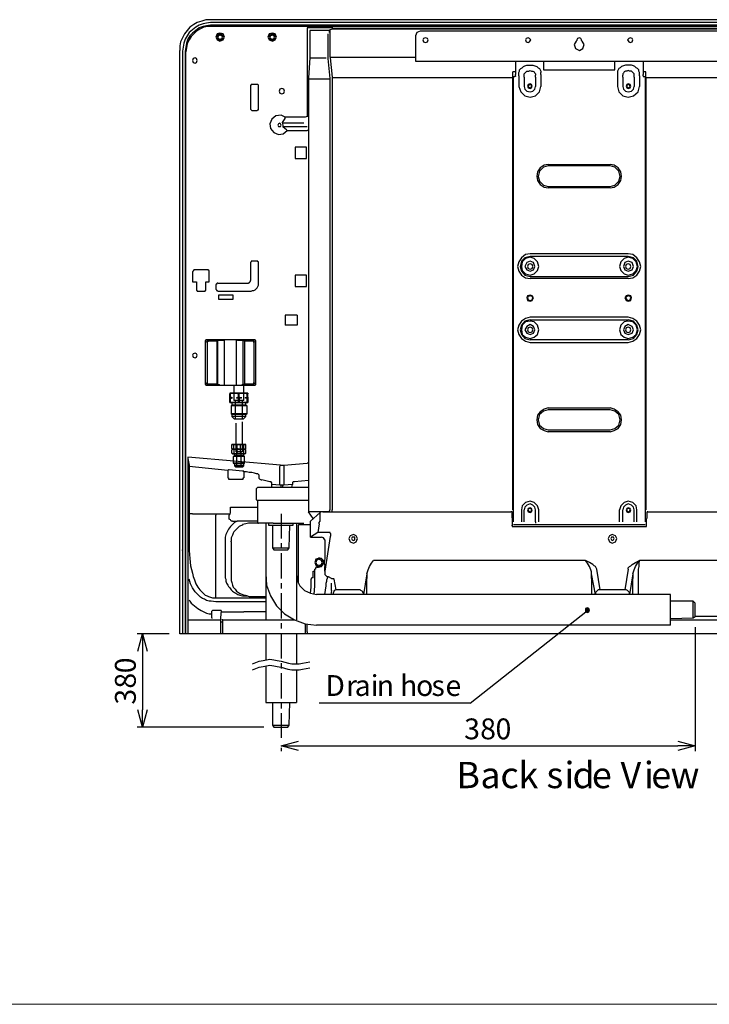
# Model space of a CAD drawing. Units: inches. Extents: x 8 to 218, y 3 to 300.
# Drawn here: x 119 to 182, y 3 to 93 of the extents above; entities that cross this region are included whole.
import ezdxf

# ---------------------------------------------------------------- set-up
doc = ezdxf.new("R2010")
doc.units = ezdxf.units.IN
doc.header["$MEASUREMENT"] = 0
doc.layers.add('LAYER_1', color=160, linetype='Continuous')
doc.styles.add('STD', font='txt')

msp = doc.modelspace()

# ---------------------------------------------------------------- hatches: boundary and pattern name
at = {"layer": 'LAYER_1'}
for points in [[(170.691, 39.489), (170.874, 39.123), (170.874, 39.55)], [(170.874, 39.123), (170.691, 39.489), (170.691, 39.184)], [(170.691, 39.306), (170.691, 39.184), (170.691, 39.489)], [(170.874, 39.55), (170.996, 39.184), (170.996, 39.489)], [(170.996, 39.184), (170.874, 39.55), (170.874, 39.123)], [(171.057, 39.306), (170.996, 39.489), (170.996, 39.184)]]:
    msp.add_hatch(color=7, dxfattribs=at).paths.add_polyline_path(points)

# ---------------------------------------------------------------- linework, layer by layer
at = {"color": 7, "linetype": 'Continuous', "lineweight": 0}
msp.add_line((217.965, 3.318), (7.965, 3.318), dxfattribs=at)
at = {"layer": 'LAYER_1', "color": 7}
for p, q in [((196.355, 93.317), (136.005, 93.317)), ((196.295, 93.073), (136.432, 93.073)), ((196.295, 92.829), (136.432, 92.829)), ((147.222, 92.341), (147.283, 92.341)), ((147.344, 92.402), (147.344, 92.463)), ((147.527, 92.463), (147.344, 92.402)), ((147.344, 92.097), (147.344, 92.158)), ((194.953, 92.463), (147.527, 92.463)), ((155.147, 91.854), (155.147, 89.781)), ((184.651, 92.28), (155.573, 92.28)), ((133.628, 37.173), (133.628, 90.513)), ((133.871, 90.452), (133.871, 37.173)), ((134.115, 90.452), (134.115, 37.173)), ((134.176, 37.173), (134.176, 90.391)), ((145.515, 89.842), (145.393, 88.013)), ((145.515, 89.842), (146.978, 89.842)), ((147.344, 89.903), (155.147, 89.903)), ((147.344, 89.903), (147.344, 89.842)), ((147.344, 89.842), (147.527, 88.074)), ((155.147, 89.781), (155.147, 89.598)), ((155.207, 89.537), (185.017, 89.537)), ((164.291, 89.537), (164.291, 88.318)), ((175.934, 89.537), (175.934, 88.318)), ((164.291, 88.562), (164.047, 88.562)), ((164.047, 88.074), (164.047, 88.562)), ((164.291, 88.196), (164.291, 88.318)), ((164.595, 88.318), (164.595, 88.501)), ((164.595, 88.196), (164.595, 88.318)), ((165.083, 88.196), (165.083, 88.257)), ((166.119, 88.196), (166.119, 88.257)), ((166.607, 88.318), (166.607, 88.501)), ((166.607, 88.318), (166.607, 88.196)), ((173.617, 88.318), (173.617, 88.196)), ((174.105, 88.196), (174.105, 88.257)), ((175.141, 88.196), (175.141, 88.257)), ((175.629, 88.196), (175.629, 88.318)), ((175.934, 88.196), (175.934, 88.318)), ((147.344, 87.891), (147.161, 87.891)), ((147.527, 88.074), (147.527, 88.013)), ((164.047, 48.511), (164.047, 88.013)), ((164.595, 88.196), (164.595, 87.221)), ((165.083, 88.074), (165.083, 88.196)), ((165.083, 88.074), (165.083, 87.221)), ((166.119, 88.074), (166.119, 88.196)), ((166.119, 88.074), (166.119, 87.221)), ((166.607, 88.196), (166.607, 87.221)), ((173.617, 88.196), (173.617, 87.221)), ((174.105, 88.074), (174.105, 88.196)), ((174.105, 88.074), (174.105, 87.221)), ((175.141, 88.074), (175.141, 88.196)), ((175.141, 88.074), (175.141, 87.221)), ((175.629, 88.196), (175.629, 87.221)), ((176.178, 88.013), (176.178, 88.074)), ((176.178, 88.013), (176.178, 48.511)), ((194.953, 88.013), (176.178, 88.013)), ((144.966, 83.868), (143.137, 83.868)), ((143.259, 84.295), (143.259, 84.417)), ((145.393, 84.478), (145.271, 84.478)), ((145.393, 84.478), (145.393, 84.538)), ((143.381, 83.258), (143.076, 83.502)), ((143.381, 83.258), (143.442, 83.197)), ((145.393, 83.197), (145.271, 83.197)), ((145.393, 83.197), (145.393, 83.258)), ((167.278, 80.088), (172.947, 80.088)), ((172.947, 79.966), (167.278, 79.966)), ((167.278, 78.077), (172.947, 78.077)), ((172.947, 77.955), (167.278, 77.955)), ((174.593, 71.676), (165.632, 71.676)), ((174.593, 69.664), (165.632, 69.664)), ((137.102, 69.238), (139.846, 69.238)), ((174.593, 66.129), (165.632, 66.129)), ((165.632, 65.885), (174.593, 65.885)), ((136.127, 63.812), (135.944, 63.934)), ((137.102, 59.972), (137.102, 63.995)), ((137.712, 59.911), (137.712, 64.056)), ((138.809, 59.911), (138.809, 64.056)), ((139.419, 59.972), (139.419, 63.995)), ((174.593, 64.056), (165.632, 64.056)), ((140.394, 63.812), (140.394, 60.154)), ((165.632, 63.812), (174.593, 63.812)), ((138.565, 59.85), (138.565, 58.509)), ((139.48, 58.509), (139.48, 59.911)), ((140.394, 60.154), (140.577, 59.972)), ((138.443, 58.752), (138.2, 58.752)), ((138.261, 58.691), (138.261, 58.752)), ((139.48, 59.179), (138.565, 59.179)), ((139.48, 58.509), (138.565, 58.509)), ((138.626, 59.179), (138.626, 59.24)), ((139.419, 59.179), (138.626, 59.179)), ((138.687, 59.179), (138.687, 59.24)), ((138.687, 58.509), (138.687, 56.802)), ((139.358, 58.509), (138.687, 58.509)), ((138.992, 58.813), (138.992, 59.118)), ((138.992, 58.326), (138.992, 58.691)), ((139.053, 58.813), (139.053, 59.118)), ((139.297, 58.752), (139.053, 58.691)), ((139.358, 56.802), (139.358, 58.509)), ((139.419, 59.179), (139.419, 59.24)), ((139.48, 59.179), (139.48, 59.24)), ((139.48, 59.179), (139.846, 59.179)), ((139.785, 58.691), (139.846, 58.752)), ((139.785, 58.326), (139.785, 58.691)), ((139.846, 59.179), (139.846, 59.118)), ((139.846, 58.813), (139.846, 59.118)), ((139.846, 58.752), (139.846, 58.691)), ((138.2, 58.326), (138.261, 58.326)), ((138.626, 58.326), (138.261, 58.326)), ((138.261, 58.326), (138.687, 58.326)), ((138.383, 58.082), (138.322, 58.021)), ((138.322, 58.021), (138.322, 57.289)), ((139.785, 58.021), (138.322, 58.021)), ((138.383, 58.326), (138.383, 58.082)), ((138.383, 58.326), (139.663, 58.326)), ((139.663, 58.082), (138.383, 58.082)), ((138.626, 58.326), (138.626, 58.387)), ((138.687, 58.326), (138.687, 58.387)), ((139.419, 58.326), (139.419, 58.387)), ((139.846, 58.326), (139.419, 58.326)), ((139.48, 58.326), (139.48, 58.387)), ((139.846, 58.326), (139.48, 58.326)), ((139.663, 58.082), (139.663, 58.326)), ((139.846, 58.326), (139.785, 58.326)), ((167.278, 57.838), (172.947, 57.838)), ((172.947, 57.655), (167.278, 57.655)), ((138.322, 57.289), (138.383, 57.228)), ((139.785, 57.289), (138.322, 57.289)), ((138.383, 57.228), (138.383, 57.046)), ((139.663, 57.228), (138.383, 57.228)), ((138.383, 57.046), (138.626, 56.802)), ((139.663, 57.046), (138.383, 57.046)), ((139.419, 56.802), (138.626, 56.802)), ((139.358, 56.802), (138.687, 56.802)), ((139.419, 56.802), (139.663, 57.046)), ((139.663, 57.228), (139.785, 57.289)), ((139.663, 57.046), (139.663, 57.228)), ((138.748, 56.436), (138.748, 53.815)), ((139.358, 53.815), (139.358, 56.558)), ((167.278, 55.826), (172.947, 55.826)), ((172.947, 55.643), (167.278, 55.643)), ((138.383, 54.119), (138.383, 54.485)), ((138.504, 54.058), (138.443, 54.058)), ((139.602, 54.058), (138.504, 54.058)), ((138.565, 54.119), (138.565, 54.485)), ((138.626, 54.485), (138.626, 54.546)), ((139.175, 54.485), (138.626, 54.485)), ((139.358, 54.485), (138.748, 54.485)), ((138.87, 54.119), (138.87, 54.485)), ((139.175, 54.119), (139.175, 54.485)), ((139.419, 54.485), (139.602, 54.485)), ((139.48, 54.119), (139.48, 54.485)), ((139.602, 54.485), (139.663, 54.485)), ((139.602, 54.058), (139.602, 54.119)), ((139.602, 54.058), (139.602, 54.119)), ((139.663, 54.119), (139.663, 54.485)), ((138.383, 53.693), (138.383, 53.998)), ((138.626, 53.632), (138.443, 53.632)), ((138.504, 53.632), (138.565, 53.693)), ((138.504, 53.632), (138.87, 53.632)), ((138.626, 53.449), (138.504, 53.388)), ((138.504, 53.388), (138.504, 52.778)), ((139.541, 53.388), (138.504, 53.388)), ((138.626, 53.632), (138.626, 53.449)), ((139.48, 53.632), (138.626, 53.632)), ((139.48, 53.449), (138.626, 53.449)), ((139.358, 53.815), (138.748, 53.815)), ((138.809, 53.815), (138.809, 52.413)), ((139.236, 53.815), (138.809, 53.815)), ((138.87, 53.693), (138.87, 53.998)), ((138.87, 53.632), (139.419, 53.632)), ((139.175, 53.693), (139.175, 53.998)), ((139.236, 52.413), (139.236, 53.815)), ((139.48, 53.693), (139.48, 53.998)), ((139.48, 53.449), (139.48, 53.632)), ((139.663, 53.693), (139.663, 53.998)), ((138.504, 52.778), (138.626, 52.717)), ((139.541, 52.778), (138.504, 52.778)), ((138.626, 52.717), (138.626, 52.534)), ((139.48, 52.717), (138.626, 52.717)), ((138.626, 52.534), (138.748, 52.413)), ((139.48, 52.534), (138.626, 52.534)), ((139.297, 52.413), (138.748, 52.413)), ((139.236, 52.413), (138.809, 52.413)), ((139.297, 52.413), (139.48, 52.534)), ((139.48, 52.717), (139.541, 52.778)), ((139.48, 52.534), (139.48, 52.717)), ((142.772, 50.889), (142.772, 52.474)), ((143.137, 52.595), (145.271, 52.778)), ((143.137, 52.474), (143.137, 50.889)), ((145.393, 52.778), (145.271, 52.778)), ((145.393, 52.778), (145.393, 52.656)), ((138.017, 52.108), (138.017, 51.437)), ((139.48, 51.986), (139.48, 51.437)), ((140.638, 49.426), (140.638, 50.462)), ((142.04, 50.584), (142.04, 50.828)), ((142.894, 50.584), (142.894, 50.767)), ((143.015, 50.767), (143.015, 50.584)), ((143.93, 50.828), (143.137, 50.767)), ((143.869, 50.584), (143.93, 50.828)), ((138.261, 48.755), (140.76, 48.755)), ((138.261, 48.206), (138.261, 48.755)), ((140.638, 49.426), (140.699, 49.365)), ((140.76, 47.353), (140.76, 49.365)), ((134.786, 48.145), (134.481, 48.145)), ((136.919, 48.084), (136.919, 48.023)), ((138.139, 48.084), (138.139, 48.145)), ((138.139, 48.084), (138.139, 48.023)), ((138.139, 47.78), (138.139, 48.023)), ((142.894, 48.145), (142.894, 45.89)), ((145.82, 47.719), (145.393, 48.328)), ((147.161, 48.328), (145.393, 48.328)), ((146.429, 47.78), (146.429, 48.267)), ((146.673, 48.328), (163.864, 48.328)), ((147.161, 48.328), (147.283, 48.389)), ((147.527, 48.389), (147.527, 48.511)), ((165.083, 47.414), (165.083, 48.511)), ((166.119, 47.414), (166.119, 48.511)), ((166.424, 47.414), (166.424, 48.511)), ((173.8, 47.414), (173.8, 48.511)), ((174.105, 47.414), (174.105, 48.511)), ((175.141, 47.414), (175.141, 48.511)), ((175.385, 47.414), (175.385, 48.511)), ((176.361, 48.328), (176.3, 48.328)), ((176.361, 48.328), (193.551, 48.328)), ((139.846, 47.475), (138.87, 47.475)), ((140.76, 47.475), (139.846, 47.475)), ((139.967, 47.292), (139.907, 47.292)), ((140.76, 47.292), (139.967, 47.292)), ((140.76, 47.353), (140.76, 47.292)), ((142.162, 47.292), (140.821, 47.292)), ((141.491, 47.292), (141.491, 38.453)), ((141.735, 47.292), (141.735, 47.109)), ((142.101, 47.109), (142.101, 45.036)), ((143.625, 45.036), (143.686, 47.109)), ((143.991, 47.109), (143.991, 47.292)), ((144.296, 47.292), (144.296, 38.453)), ((144.479, 41.806), (144.479, 47.109)), ((163.986, 47.048), (163.986, 47.109)), ((164.108, 47.17), (176.117, 47.17)), ((164.108, 46.987), (176.117, 46.987)), ((166.119, 47.414), (166.119, 47.292)), ((176.239, 47.048), (176.239, 47.109)), ((145.576, 46.012), (146.551, 46.012)), ((138.322, 45.585), (138.322, 45.646)), ((142.101, 45.036), (143.625, 45.036)), ((142.101, 45.036), (142.223, 44.854)), ((142.894, 45.463), (142.894, 44.975)), ((143.503, 44.854), (143.625, 45.036)), ((146.856, 45.768), (146.856, 44.061)), ((133.871, 44.793), (133.871, 44.854)), ((142.223, 44.854), (143.503, 44.854)), ((142.894, 44.549), (142.894, 42.232)), ((146.551, 44.061), (146.307, 44.122)), ((138.322, 42.415), (138.322, 42.293)), ((145.82, 42.903), (145.942, 42.903)), ((145.82, 42.354), (145.82, 42.903)), ((145.82, 42.293), (145.82, 42.354)), ((145.942, 42.293), (145.942, 43.086)), ((147.039, 42.11), (147.161, 42.415)), ((147.161, 42.415), (147.283, 42.354)), ((142.894, 41.806), (142.894, 41.318)), ((145.576, 40.891), (145.637, 41.44)), ((145.637, 42.232), (145.637, 42.171)), ((145.881, 40.769), (145.942, 41.562)), ((146.856, 40.769), (146.978, 41.562)), ((147.039, 41.988), (147.039, 42.11)), ((150.696, 40.769), (150.696, 42.232)), ((171.24, 42.232), (171.24, 40.769)), ((175.019, 40.769), (175.019, 42.232)), ((175.507, 42.232), (175.507, 40.769)), ((139.785, 40.647), (139.967, 40.586)), ((139.967, 40.586), (141.491, 40.586)), ((142.894, 40.891), (142.894, 38.575)), ((178.433, 40.769), (146.124, 40.769)), ((147.466, 41.135), (147.405, 40.769)), ((147.648, 40.769), (147.648, 40.952)), ((178.433, 37.965), (178.433, 40.769)), ((133.628, 40.038), (133.628, 40.099)), ((136.919, 40.464), (141.491, 40.464)), ((141.491, 40.099), (136.919, 40.099)), ((180.506, 40.16), (178.433, 40.16)), ((137.407, 39.306), (136.676, 39.306)), ((137.407, 39.306), (137.346, 38.636)), ((141.491, 39.184), (139.48, 39.184)), ((160.145, 30.833), (170.874, 39.306)), ((185.2, 38.758), (180.689, 38.758)), ((134.42, 38.453), (137.346, 38.453)), ((136.554, 38.636), (136.554, 38.575)), ((137.346, 38.636), (137.346, 38.514)), ((137.346, 38.514), (137.346, 38.453)), ((137.346, 38.27), (137.529, 38.27)), ((137.346, 38.209), (137.346, 37.355)), ((137.529, 38.453), (137.529, 38.514)), ((142.894, 38.148), (142.894, 37.66)), ((145.088, 38.087), (145.088, 37.173)), ((145.271, 37.355), (145.271, 38.026)), ((178.433, 37.965), (146.124, 37.965)), ((178.433, 38.453), (198.306, 38.453)), ((132.652, 37.173), (129.726, 37.173)), ((130.214, 37.173), (130.214, 35.588)), ((199.16, 37.173), (133.628, 37.173)), ((137.346, 37.355), (137.346, 37.173)), ((141.491, 37.173), (141.491, 34.795)), ((142.894, 37.234), (142.894, 34.917)), ((144.296, 37.173), (144.296, 34.429)), ((180.689, 37.782), (180.689, 26.444)), ((130.214, 35.588), (130.214, 30.223)), ((141.491, 34.246), (141.491, 30.894)), ((142.894, 34.49), (142.894, 34.003)), ((142.894, 33.576), (142.894, 31.259)), ((144.296, 33.881), (144.296, 30.894)), ((141.491, 30.894), (144.296, 30.894)), ((142.894, 30.833), (142.894, 30.345)), ((160.145, 30.833), (146.368, 30.833)), ((130.214, 28.638), (130.214, 30.223)), ((142.894, 29.918), (142.894, 27.663)), ((141.309, 28.638), (129.726, 28.638)), ((142.894, 26.931), (144.479, 26.931)), ((142.894, 26.748), (142.894, 26.444)), ((144.479, 26.931), (179.104, 26.931)), ((180.689, 26.931), (179.104, 26.931))]:
    msp.add_line(p, q, dxfattribs=at)
for points in [[(136.432, 93.317), (136.005, 93.317), (135.639, 93.195), (135.213, 93.073), (134.908, 92.89), (134.542, 92.646), (134.298, 92.341), (134.054, 92.037), (133.871, 91.671), (133.689, 91.305), (133.628, 90.939), (133.628, 90.513)], [(136.432, 93.073), (136.066, 93.012), (135.761, 92.951), (135.395, 92.829), (135.091, 92.646), (134.786, 92.402), (134.481, 92.158), (134.298, 91.854), (134.115, 91.549), (133.993, 91.183), (133.932, 90.817), (133.871, 90.452)], [(136.432, 92.829), (136.066, 92.768), (135.761, 92.707), (135.395, 92.585), (135.091, 92.341), (134.786, 92.097), (134.542, 91.854), (134.359, 91.549), (134.237, 91.183), (134.176, 90.817), (134.115, 90.452)], [(136.554, 92.707), (136.188, 92.707), (135.822, 92.646), (135.456, 92.463), (135.152, 92.28), (134.908, 92.037), (134.664, 91.793), (134.481, 91.488), (134.298, 91.122), (134.237, 90.756), (134.176, 90.391)], [(198.55, 90.391), (198.489, 90.756), (198.428, 91.122), (198.306, 91.488), (198.062, 91.793), (197.879, 92.037), (197.575, 92.28), (197.27, 92.463), (196.904, 92.646), (196.538, 92.707), (196.173, 92.707), (136.554, 92.707)], [(145.271, 92.585), (145.271, 92.158), (145.271, 92.097), (145.271, 92.037), (145.271, 84.478), (145.088, 84.417), (143.259, 84.417), (142.894, 84.599), (142.406, 84.538), (142.04, 84.234), (141.857, 83.807), (141.918, 83.38), (142.223, 83.014), (142.65, 82.832), (143.076, 82.893), (143.442, 83.197), (145.271, 83.197)], [(194.892, 92.585), (194.892, 92.524), (147.587, 92.524), (147.587, 92.585), (145.271, 92.585)], [(147.222, 92.341), (145.515, 92.341), (145.515, 89.842)], [(147.283, 48.389), (147.344, 48.572), (147.344, 87.891), (147.344, 87.952), (147.161, 89.781), (147.161, 92.037)], [(147.283, 92.158), (147.283, 92.219), (147.283, 92.341)], [(147.344, 89.903), (147.344, 92.097), (147.344, 92.158), (147.344, 92.219), (147.344, 92.402)], [(155.573, 92.28), (155.268, 92.158), (155.147, 91.854)], [(155.147, 89.598), (155.147, 89.537), (155.207, 89.537)], [(164.595, 88.501), (164.656, 88.623), (164.656, 88.745), (164.778, 88.867), (164.9, 88.928), (165.022, 89.05), (165.144, 89.11), (165.327, 89.171), (165.51, 89.171), (165.693, 89.171), (165.875, 89.171), (166.058, 89.11), (166.241, 89.05), (166.363, 88.928), (166.485, 88.867), (166.546, 88.745), (166.607, 88.623), (166.607, 88.501)], [(166.851, 89.537), (166.851, 88.745), (173.374, 88.745), (173.374, 89.537)], [(175.629, 88.318), (175.629, 88.501), (175.568, 88.623), (175.568, 88.745), (175.446, 88.867), (175.324, 88.928), (175.202, 89.05), (175.08, 89.11), (174.898, 89.171), (174.715, 89.171), (174.532, 89.171), (174.349, 89.171), (174.166, 89.11), (173.983, 89.05), (173.861, 88.928), (173.739, 88.867), (173.678, 88.745), (173.617, 88.623), (173.617, 88.501), (173.617, 88.318)], [(165.083, 88.257), (165.083, 88.379), (165.144, 88.44), (165.266, 88.562), (165.327, 88.623), (165.51, 88.623), (165.632, 88.684), (165.754, 88.623), (165.875, 88.623), (165.997, 88.562), (166.058, 88.44), (166.119, 88.379), (166.119, 88.257)], [(175.141, 88.257), (175.141, 88.379), (175.08, 88.44), (174.959, 88.562), (174.898, 88.623), (174.715, 88.623), (174.593, 88.684), (174.471, 88.623), (174.349, 88.623), (174.227, 88.562), (174.166, 88.44), (174.105, 88.379), (174.105, 88.257)], [(176.178, 88.074), (176.178, 88.562), (175.934, 88.562)], [(145.393, 88.013), (145.393, 87.952), (145.393, 87.891)], [(147.161, 87.891), (145.393, 87.891), (145.393, 48.511)], [(164.047, 88.074), (164.047, 88.013), (147.527, 88.013), (147.527, 48.511)], [(164.108, 47.414), (164.108, 88.135), (164.23, 88.135)], [(164.291, 88.196), (164.291, 88.135), (164.23, 88.135)], [(175.934, 88.196), (175.934, 88.135), (175.995, 88.135)], [(175.995, 88.135), (176.117, 88.135), (176.117, 47.414)], [(164.595, 87.221), (164.778, 86.733), (165.144, 86.367), (165.632, 86.245), (166.119, 86.367), (166.485, 86.733), (166.607, 87.221)], [(165.083, 87.221), (165.144, 86.977), (165.327, 86.794), (165.632, 86.733), (165.875, 86.794), (166.058, 86.977), (166.119, 87.221)], [(173.617, 87.221), (173.739, 86.733), (174.105, 86.367), (174.593, 86.245), (175.08, 86.367), (175.507, 86.733), (175.629, 87.221)], [(174.105, 87.221), (174.166, 86.977), (174.349, 86.794), (174.593, 86.733), (174.898, 86.794), (175.08, 86.977), (175.141, 87.221)], [(143.137, 83.868), (143.076, 83.868), (143.015, 83.929), (143.137, 84.112), (143.259, 84.295)], [(143.076, 83.502), (143.076, 83.685), (143.015, 83.929)], [(143.076, 83.502), (143.076, 83.563), (143.137, 83.563)], [(143.137, 83.563), (145.027, 83.563), (145.271, 83.563)], [(167.278, 80.088), (166.912, 80.027), (166.546, 79.784), (166.302, 79.418), (166.241, 78.991), (166.302, 78.625), (166.546, 78.26), (166.912, 78.016), (167.278, 77.955)], [(167.278, 79.966), (166.851, 79.845), (166.485, 79.479), (166.363, 78.991), (166.485, 78.564), (166.851, 78.199), (167.278, 78.077)], [(172.947, 77.955), (173.313, 78.016), (173.678, 78.26), (173.922, 78.625), (173.983, 78.991), (173.922, 79.418), (173.678, 79.784), (173.313, 80.027), (172.947, 80.088)], [(172.947, 78.077), (173.374, 78.199), (173.739, 78.564), (173.861, 78.991), (173.739, 79.479), (173.374, 79.845), (172.947, 79.966)], [(137.102, 69.238), (137.041, 69.238), (136.98, 69.177), (136.98, 69.116), (136.919, 69.116), (136.919, 69.055), (136.919, 68.689), (136.98, 68.628), (136.98, 68.567), (137.041, 68.567), (137.102, 68.506), (140.15, 68.506), (140.272, 68.567), (140.394, 68.567), (140.516, 68.628), (140.638, 68.75), (140.699, 68.811), (140.76, 68.933), (140.821, 69.055), (140.821, 69.177), (140.821, 71.066), (140.821, 71.127), (140.821, 71.188), (140.76, 71.188), (140.76, 71.249), (140.699, 71.249), (140.638, 71.249), (140.272, 71.249), (140.211, 71.249), (140.15, 71.249), (140.15, 71.188), (140.089, 71.127), (140.089, 71.066), (140.089, 69.481)], [(165.632, 71.92), (165.205, 71.859), (164.839, 71.554), (164.595, 71.188), (164.473, 70.762), (164.595, 70.335), (164.839, 69.969), (165.205, 69.725), (165.632, 69.664)], [(165.632, 71.676), (165.144, 71.554), (164.839, 71.249), (164.717, 70.762), (164.839, 70.335), (165.144, 69.969), (165.632, 69.847), (174.593, 69.847)], [(174.593, 69.664), (175.019, 69.725), (175.385, 69.969), (175.629, 70.335), (175.751, 70.762), (175.629, 71.188), (175.385, 71.554), (175.019, 71.859), (174.593, 71.92), (165.632, 71.92)], [(174.593, 69.847), (175.08, 69.969), (175.385, 70.335), (175.507, 70.762), (175.385, 71.249), (175.08, 71.554), (174.593, 71.676)], [(139.846, 69.238), (139.907, 69.238), (139.967, 69.298), (140.028, 69.298), (140.028, 69.359), (140.089, 69.42), (140.089, 69.481)], [(144.357, 66.311), (144.357, 65.397), (143.259, 65.397)], [(144.357, 66.311), (143.259, 66.311), (143.259, 65.397)], [(165.632, 66.129), (165.205, 66.007), (164.839, 65.763), (164.595, 65.397), (164.473, 64.97), (164.595, 64.544), (164.839, 64.178), (165.205, 63.934), (165.632, 63.812)], [(165.632, 65.885), (165.144, 65.763), (164.839, 65.397), (164.717, 64.97), (164.839, 64.544), (165.144, 64.178), (165.632, 64.056)], [(174.593, 63.812), (175.019, 63.934), (175.385, 64.178), (175.629, 64.544), (175.751, 64.97), (175.629, 65.397), (175.385, 65.763), (175.019, 66.007), (174.593, 66.129)], [(174.593, 64.056), (175.08, 64.178), (175.385, 64.544), (175.507, 64.97), (175.385, 65.397), (175.08, 65.763), (174.593, 65.885)], [(136.066, 64.056), (136.188, 63.934), (136.188, 63.873), (136.127, 63.873), (136.127, 63.812)], [(138.809, 64.056), (137.712, 64.056), (137.59, 63.995), (137.468, 63.995), (137.407, 63.995), (137.285, 63.995), (137.224, 63.995), (137.163, 63.995), (137.102, 63.995), (137.041, 63.934), (136.188, 63.934)], [(137.041, 60.033), (137.041, 61.252), (137.041, 62.715), (137.041, 63.934)], [(140.333, 63.934), (139.785, 63.934), (139.602, 63.934), (139.541, 63.934), (139.419, 63.995), (139.358, 63.995), (139.236, 63.995), (139.175, 63.995), (139.053, 63.995), (138.931, 63.995), (138.809, 64.056)], [(139.541, 63.934), (139.541, 63.873), (139.541, 62.837), (139.541, 61.13), (139.541, 60.094), (139.541, 60.033)], [(140.577, 63.934), (140.394, 63.812), (140.394, 63.873), (140.333, 63.934), (140.455, 64.056)], [(136.127, 63.812), (136.127, 60.154), (135.944, 59.972)], [(136.127, 60.154), (136.127, 60.094), (136.127, 60.033), (136.188, 60.033), (136.066, 59.911)], [(136.188, 60.033), (137.041, 60.033), (137.102, 59.972), (137.163, 59.972), (137.224, 59.972), (137.285, 59.911), (137.407, 59.911), (137.468, 59.911), (137.59, 59.911), (137.712, 59.911), (138.809, 59.911), (138.931, 59.911), (139.053, 59.911), (139.175, 59.911), (139.236, 59.911), (139.358, 59.972), (139.419, 59.972), (139.541, 60.033)], [(139.541, 60.033), (139.602, 60.033), (139.785, 60.033), (140.333, 60.033)], [(140.455, 59.911), (140.333, 60.033), (140.394, 60.033), (140.394, 60.094), (140.394, 60.154)], [(138.2, 59.118), (138.383, 59.179), (138.626, 59.179), (138.261, 59.179)], [(138.261, 59.179), (138.2, 59.179), (138.2, 59.118)], [(138.2, 58.326), (138.2, 58.691), (138.2, 58.752), (138.2, 58.813), (138.2, 59.118)], [(138.2, 58.813), (138.443, 58.752), (138.2, 58.691)], [(138.261, 59.118), (138.261, 59.179), (138.687, 59.179)], [(138.687, 59.179), (138.443, 59.179), (138.261, 59.118)], [(138.261, 58.326), (138.261, 58.691), (138.443, 58.752), (138.261, 58.813), (138.261, 59.118)], [(138.261, 58.813), (138.261, 58.752), (138.443, 58.752)], [(138.626, 59.179), (138.809, 59.179), (138.992, 59.118)], [(138.687, 59.179), (139.48, 59.179), (139.236, 59.179), (139.053, 59.118)], [(139.053, 59.118), (138.87, 59.179), (138.687, 59.179)], [(139.236, 58.752), (138.992, 58.813), (138.809, 58.752), (139.236, 58.752), (138.992, 58.691), (138.809, 58.752)], [(139.053, 58.813), (139.297, 58.752), (138.87, 58.752)], [(139.053, 58.813), (138.87, 58.752), (139.053, 58.691), (139.053, 58.326)], [(138.992, 59.118), (139.175, 59.179), (139.419, 59.179)], [(139.846, 59.118), (139.663, 59.179), (139.48, 59.179)], [(139.785, 58.691), (139.602, 58.752), (139.785, 58.813), (139.785, 59.118)], [(139.785, 58.813), (139.846, 58.752), (139.602, 58.752)], [(139.846, 58.813), (139.846, 58.752), (139.663, 58.752)], [(139.846, 58.813), (139.663, 58.752), (139.846, 58.691), (139.846, 58.326)], [(138.626, 58.326), (138.383, 58.326), (138.2, 58.326)], [(138.261, 58.326), (138.443, 58.326), (138.687, 58.326)], [(139.053, 58.326), (139.236, 58.326), (139.48, 58.326), (138.687, 58.326)], [(138.687, 58.326), (138.87, 58.326), (139.053, 58.326)], [(139.785, 58.326), (139.602, 58.326), (139.419, 58.326)], [(139.48, 58.326), (139.663, 58.326), (139.846, 58.326)], [(139.785, 57.289), (139.785, 58.021), (139.663, 58.082)], [(167.278, 57.838), (166.912, 57.716), (166.546, 57.472), (166.302, 57.167), (166.241, 56.741), (166.302, 56.314), (166.546, 55.948), (166.912, 55.765), (167.278, 55.643)], [(167.278, 57.655), (166.851, 57.533), (166.485, 57.228), (166.363, 56.741), (166.485, 56.253), (166.851, 55.948), (167.278, 55.826)], [(172.947, 55.643), (173.313, 55.765), (173.678, 55.948), (173.922, 56.314), (173.983, 56.741), (173.922, 57.167), (173.678, 57.472), (173.313, 57.716), (172.947, 57.838)], [(172.947, 55.826), (173.374, 55.948), (173.739, 56.253), (173.861, 56.741), (173.739, 57.228), (173.374, 57.533), (172.947, 57.655)], [(138.383, 54.485), (138.504, 54.485), (138.626, 54.485), (138.443, 54.485)], [(138.504, 54.485), (138.443, 54.485), (138.383, 54.485)], [(139.48, 54.119), (139.358, 54.058), (139.175, 54.058), (139.053, 54.058), (138.87, 54.119), (138.748, 54.058), (138.626, 54.058), (138.504, 54.058), (138.383, 54.119), (138.443, 54.058), (138.504, 54.058), (138.565, 54.119), (138.748, 54.058), (138.87, 54.058), (139.053, 54.058), (139.175, 54.119)], [(139.175, 53.998), (139.053, 54.058), (138.87, 54.058), (138.748, 54.058), (138.565, 53.998), (138.504, 54.058), (138.443, 54.058), (138.383, 53.998), (138.504, 54.058), (138.626, 54.058), (138.748, 54.058), (138.87, 53.998)], [(138.565, 54.485), (138.504, 54.485), (138.87, 54.485)], [(138.87, 54.485), (138.748, 54.485), (138.565, 54.485)], [(138.626, 54.485), (138.748, 54.485), (138.87, 54.485)], [(138.87, 54.485), (139.053, 54.485), (139.175, 54.485)], [(139.175, 54.485), (139.053, 54.485), (138.87, 54.485), (139.419, 54.485)], [(138.87, 53.998), (139.053, 54.058), (139.175, 54.058), (139.358, 54.058), (139.48, 53.998), (139.541, 54.058), (139.602, 54.058), (139.663, 53.998)], [(139.419, 54.485), (139.297, 54.485), (139.175, 54.485)], [(139.175, 54.119), (139.297, 54.058), (139.419, 54.058), (139.541, 54.058), (139.663, 54.119)], [(139.663, 53.998), (139.541, 54.058), (139.419, 54.058), (139.297, 54.058), (139.175, 53.998)], [(139.663, 54.485), (139.541, 54.485), (139.419, 54.485)], [(139.663, 54.119), (139.602, 54.058), (139.541, 54.058), (139.48, 54.119)], [(134.359, 53.327), (134.359, 53.266), (134.359, 53.205), (134.481, 52.595), (134.481, 44.793)], [(142.833, 52.595), (134.359, 53.327), (134.359, 37.173)], [(138.626, 53.632), (138.504, 53.632), (138.383, 53.693)], [(138.383, 53.693), (138.443, 53.632), (138.504, 53.632)], [(138.565, 53.998), (138.565, 53.693), (138.748, 53.632), (138.87, 53.632)], [(139.602, 53.632), (139.175, 53.632), (139.053, 53.632), (138.87, 53.693), (138.748, 53.632), (138.626, 53.632), (139.175, 53.632)], [(138.87, 53.632), (139.053, 53.632), (139.175, 53.693)], [(139.48, 53.693), (139.358, 53.632), (139.175, 53.632)], [(139.175, 53.693), (139.297, 53.632), (139.419, 53.632)], [(139.663, 53.693), (139.602, 53.632), (139.419, 53.632)], [(139.419, 53.632), (139.541, 53.632), (139.663, 53.693)], [(139.602, 53.632), (139.541, 53.632), (139.48, 53.693)], [(139.541, 52.778), (139.541, 53.388), (139.48, 53.449)], [(140.882, 51.376), (140.882, 51.681), (140.821, 51.742), (140.76, 51.803), (140.638, 51.803), (140.455, 51.864), (140.211, 51.925), (139.967, 51.925), (139.724, 51.986), (139.48, 51.986), (139.48, 52.047), (139.419, 52.047), (139.358, 52.047), (138.139, 52.169), (138.078, 52.169), (138.017, 52.108), (134.481, 52.474)], [(142.772, 52.474), (142.833, 52.595), (143.137, 52.595), (143.137, 52.474)], [(138.017, 51.437), (138.078, 51.437), (138.078, 51.376), (138.078, 51.315), (138.139, 51.315), (139.358, 51.315)], [(139.358, 51.315), (139.419, 51.315), (139.419, 51.376), (139.419, 51.437), (139.48, 51.437)], [(140.882, 51.376), (140.943, 51.315), (141.065, 51.254), (141.126, 51.254)], [(140.76, 50.584), (140.699, 50.523), (140.638, 50.462)], [(140.76, 50.584), (142.284, 50.584), (145.393, 50.584)], [(142.04, 50.95), (142.04, 51.01), (141.979, 51.01), (141.979, 51.071), (141.918, 51.071), (141.857, 51.071), (141.126, 51.254)], [(142.772, 50.767), (142.04, 50.828), (142.04, 50.889), (142.04, 50.95)], [(143.015, 50.767), (142.894, 50.767), (142.772, 50.767), (142.772, 50.889)], [(143.137, 50.889), (143.137, 50.767), (143.015, 50.767)], [(145.393, 51.193), (144.113, 51.071), (144.052, 51.071), (143.991, 51.071), (143.93, 51.01), (143.93, 50.95)], [(143.93, 50.95), (143.93, 50.889), (143.93, 50.828)], [(145.393, 49.365), (142.223, 49.365), (140.699, 49.365)], [(166.424, 48.511), (166.302, 48.877), (165.997, 49.182), (165.632, 49.304), (165.205, 49.182), (164.9, 48.877), (164.839, 48.511), (164.839, 47.414)], [(166.119, 48.511), (166.058, 48.755), (165.875, 48.938), (165.632, 49.06), (165.327, 48.938), (165.144, 48.755), (165.083, 48.511)], [(175.385, 48.511), (175.324, 48.877), (175.019, 49.182), (174.593, 49.304), (174.227, 49.182), (173.922, 48.877), (173.8, 48.511)], [(175.141, 48.511), (175.08, 48.755), (174.898, 48.938), (174.593, 49.06), (174.349, 48.938), (174.166, 48.755), (174.105, 48.511)], [(134.786, 48.145), (137.59, 48.145), (137.651, 48.145), (138.261, 48.145)], [(136.919, 40.464), (136.919, 40.83), (136.919, 41.196), (136.919, 41.623), (136.919, 42.049), (136.919, 42.964), (136.919, 43.939), (136.919, 44.914), (136.919, 45.951), (136.919, 48.023)], [(138.443, 47.475), (138.322, 47.475), (138.261, 47.597), (138.139, 47.658), (138.139, 47.78)], [(145.393, 48.511), (145.393, 48.45), (145.393, 48.389), (145.393, 48.328)], [(146.368, 47.231), (146.246, 46.438), (145.576, 46.012), (145.576, 47.475), (146.429, 48.267)], [(146.368, 47.231), (146.368, 47.292), (146.368, 47.353), (146.429, 47.475), (146.429, 47.536), (146.429, 47.658), (146.429, 47.78)], [(146.673, 48.328), (146.612, 48.328), (146.551, 48.328), (146.49, 48.328), (146.429, 48.328), (146.429, 48.267)], [(163.986, 47.78), (163.986, 48.328), (163.925, 48.328), (163.864, 48.328)], [(163.986, 47.78), (163.986, 47.658), (163.986, 47.475), (163.986, 47.353), (163.986, 47.231), (163.986, 47.109), (163.986, 47.048)], [(176.239, 47.048), (176.239, 47.109), (176.239, 47.231), (176.239, 47.353), (176.239, 47.475), (176.239, 47.658), (176.3, 47.78), (176.3, 48.328)], [(138.443, 47.475), (138.87, 47.475), (138.626, 47.353), (138.443, 47.17), (138.261, 46.987), (138.078, 46.743), (137.956, 46.499), (137.834, 46.256), (137.773, 46.012), (137.773, 45.768), (137.773, 44.914), (137.773, 44.061), (137.773, 43.269), (137.773, 42.476), (137.773, 42.293), (137.834, 42.171), (137.834, 41.988), (137.895, 41.806), (138.017, 41.623), (138.078, 41.501), (138.2, 41.379), (138.322, 41.196), (138.443, 41.074), (138.626, 40.952), (138.748, 40.891), (138.931, 40.769), (139.114, 40.708), (139.358, 40.647), (139.541, 40.647), (139.785, 40.647)], [(139.358, 47.109), (139.175, 47.048), (139.053, 46.987), (138.931, 46.865), (138.809, 46.743), (138.687, 46.621), (138.565, 46.499), (138.504, 46.378), (138.443, 46.195)], [(139.907, 47.292), (139.663, 47.231), (139.358, 47.17), (139.358, 47.109)], [(140.76, 47.353), (140.76, 47.292), (140.821, 47.292)], [(141.735, 47.109), (142.894, 47.109), (143.991, 47.109)], [(142.162, 47.292), (144.783, 47.292), (144.966, 47.292)], [(144.539, 47.17), (144.479, 47.17), (144.479, 47.109)], [(144.539, 47.17), (145.515, 47.17), (145.576, 47.231)], [(163.986, 47.048), (163.986, 46.987), (164.047, 46.987), (164.108, 46.987)], [(176.117, 46.987), (176.178, 46.987), (176.239, 46.987), (176.239, 47.048)], [(138.443, 46.195), (138.322, 45.951), (138.322, 45.646)], [(146.429, 46.438), (146.368, 46.438), (146.307, 46.438), (146.246, 46.438)], [(147.405, 46.317), (147.344, 46.378), (147.344, 46.438), (147.283, 46.438), (147.222, 46.438), (146.429, 46.438)], [(146.856, 45.768), (146.734, 45.951), (146.551, 46.012)], [(147.344, 46.073), (146.856, 42.903), (146.856, 43.33)], [(147.344, 46.073), (147.405, 46.134), (147.405, 46.195), (147.405, 46.256), (147.405, 46.317)], [(138.322, 45.585), (138.322, 44.793), (138.322, 43.939), (138.322, 43.147), (138.322, 42.415)], [(134.481, 44.793), (134.542, 44.061), (134.603, 43.39), (134.786, 42.72), (134.847, 42.415), (134.969, 42.11), (135.091, 41.745), (135.274, 41.44), (135.456, 41.196), (135.7, 40.952), (135.822, 40.83), (135.944, 40.708), (136.127, 40.647), (136.249, 40.586), (136.432, 40.525), (136.615, 40.464), (136.919, 40.464)], [(146.185, 43.269), (146.124, 43.269), (146.063, 43.269), (146.063, 43.208), (146.003, 43.208), (146.003, 43.147), (146.003, 43.086), (145.942, 43.086)], [(146.185, 43.269), (146.307, 43.269), (146.551, 43.33)], [(146.551, 43.33), (146.734, 43.573), (146.734, 43.878), (146.551, 44.061)], [(146.856, 44.061), (146.795, 43.695), (146.856, 43.33)], [(150.696, 42.659), (150.757, 42.842), (150.818, 43.025), (150.94, 43.33), (151.123, 43.634), (151.306, 43.878)], [(174.593, 43.086), (174.288, 41.196), (172.032, 41.196), (171.728, 43.086), (171.667, 43.208), (171.606, 43.33), (171.484, 43.39), (171.362, 43.512), (171.057, 43.695), (170.691, 43.878), (151.306, 43.878)], [(171.24, 42.659), (171.24, 42.842), (171.179, 43.025), (171.057, 43.33), (170.874, 43.634), (170.691, 43.878)], [(174.593, 43.086), (174.593, 43.208), (174.715, 43.33), (174.837, 43.39), (174.959, 43.512), (175.263, 43.695), (175.629, 43.878)], [(175.019, 42.659), (175.08, 42.842), (175.141, 43.025), (175.263, 43.33), (175.446, 43.634), (175.629, 43.878), (175.568, 43.695), (175.568, 43.512), (175.568, 43.33), (175.507, 43.086), (175.507, 42.781), (175.507, 42.476), (175.507, 42.232)], [(186.602, 43.634), (186.297, 43.756), (185.931, 43.817), (185.566, 43.878), (185.2, 43.878), (182.883, 43.878), (181.725, 43.878), (176.787, 43.878), (175.629, 43.878)], [(141.491, 42.659), (141.552, 41.623), (141.918, 40.647), (142.467, 39.733), (143.198, 39.001), (144.113, 38.453), (145.088, 38.087), (146.124, 37.965)], [(144.296, 42.659), (144.357, 42.049), (144.6, 41.562), (145.027, 41.135), (145.576, 40.891), (146.124, 40.769)], [(146.856, 42.903), (146.856, 42.842), (146.856, 42.72), (146.856, 42.598), (146.917, 42.537), (146.978, 42.476)], [(146.978, 42.476), (147.039, 42.415), (147.161, 42.415)], [(147.466, 42.232), (147.344, 42.293), (147.283, 42.354)], [(150.696, 42.659), (150.392, 40.769), (150.392, 40.891), (150.331, 40.952), (150.331, 41.013), (150.27, 41.074), (150.148, 41.135), (150.087, 41.196), (150.026, 41.196), (149.904, 41.196)], [(150.696, 42.659), (150.696, 42.415), (150.696, 42.232)], [(172.032, 41.196), (171.971, 41.196), (171.85, 41.196), (171.789, 41.135), (171.728, 41.074), (171.667, 41.013), (171.606, 40.952), (171.606, 40.891), (171.606, 40.769), (171.24, 42.659)], [(171.24, 42.232), (171.24, 42.415), (171.24, 42.659)], [(175.019, 42.659), (174.715, 40.769), (174.715, 40.891), (174.715, 40.952), (174.654, 41.013), (174.593, 41.074), (174.532, 41.135), (174.41, 41.196), (174.349, 41.196), (174.288, 41.196)], [(175.019, 42.659), (175.019, 42.415), (175.019, 42.232)], [(136.919, 40.099), (136.493, 40.16), (136.31, 40.16), (136.066, 40.221), (135.883, 40.342), (135.7, 40.403), (135.517, 40.525), (135.335, 40.708), (135.213, 40.83), (135.03, 41.013), (134.786, 41.379), (134.603, 41.745), (134.481, 42.171)], [(138.322, 42.293), (138.322, 42.049), (138.383, 41.866), (138.443, 41.623), (138.504, 41.44), (138.687, 41.257), (138.809, 41.074), (138.992, 40.952), (139.175, 40.83)], [(145.82, 42.293), (145.698, 42.293), (145.637, 42.232)], [(145.637, 41.44), (145.637, 41.562), (145.637, 41.684), (145.637, 41.806), (145.637, 41.988), (145.637, 42.171)], [(145.942, 41.562), (145.942, 41.623), (145.942, 41.806), (145.942, 41.927), (145.942, 42.11), (145.942, 42.293)], [(146.978, 41.562), (146.978, 41.684), (146.978, 41.806), (147.039, 41.988)], [(147.466, 42.232), (147.648, 42.232), (147.709, 42.171)], [(147.466, 41.135), (147.466, 41.318), (147.466, 41.562), (147.466, 41.806)], [(149.904, 41.196), (147.892, 41.196), (147.709, 42.171)], [(139.785, 40.647), (139.48, 40.708), (139.175, 40.83)], [(147.892, 41.196), (147.709, 41.135), (147.648, 40.952)], [(134.481, 40.282), (134.542, 40.16), (134.664, 39.977), (134.969, 39.733), (135.274, 39.489), (135.578, 39.306)], [(178.433, 38.575), (180.506, 38.636), (180.506, 40.16)], [(180.506, 38.636), (180.689, 38.758), (180.689, 39.977), (180.506, 40.16)], [(135.578, 39.306), (135.822, 39.184), (136.066, 39.062), (136.31, 39.001), (136.554, 39.001)], [(136.676, 39.306), (136.615, 39.306), (136.554, 39.245)], [(136.554, 38.636), (136.554, 38.758), (136.554, 38.879), (136.554, 39.001), (136.554, 39.245)], [(137.407, 39.184), (137.59, 39.184), (137.834, 39.184), (138.139, 39.184), (138.443, 39.184), (138.809, 39.184), (139.114, 39.184), (139.48, 39.184)], [(137.346, 38.453), (137.346, 38.392), (137.346, 38.209)], [(137.529, 38.453), (137.59, 38.453), (137.712, 38.453), (137.773, 38.453), (137.834, 38.453), (144.052, 38.453)], [(137.529, 38.453), (137.529, 38.392), (137.529, 38.331), (137.529, 38.27), (137.529, 38.209), (137.529, 37.355)], [(129.787, 35.588), (130.214, 37.173), (130.641, 35.588)], [(137.529, 37.355), (137.529, 37.294), (137.529, 37.234), (137.529, 37.173)], [(145.271, 37.355), (145.271, 37.294), (145.271, 37.234), (145.271, 37.173)], [(140.272, 34.429), (140.882, 34.673), (141.248, 34.734), (141.552, 34.795), (141.857, 34.856), (142.223, 34.795), (142.528, 34.734), (142.894, 34.673), (143.564, 34.49), (143.869, 34.429), (144.174, 34.429), (144.539, 34.429), (144.844, 34.49), (145.515, 34.612)], [(140.272, 33.881), (140.882, 34.125), (141.248, 34.186), (141.552, 34.246), (141.857, 34.307), (142.223, 34.246), (142.528, 34.186), (142.894, 34.125), (143.503, 33.942), (143.869, 33.881), (144.174, 33.881), (144.539, 33.881), (144.844, 33.942), (145.515, 34.064)], [(142.101, 28.821), (142.223, 28.638), (143.503, 28.638), (143.625, 28.821), (143.686, 30.894)], [(142.101, 30.894), (142.101, 28.821), (143.625, 28.821)], [(130.641, 30.223), (130.214, 28.638), (129.787, 30.223)], [(144.479, 26.505), (142.894, 26.931), (144.479, 27.358)], [(179.104, 27.358), (180.689, 26.931), (179.104, 26.505)]]:
    msp.add_lwpolyline(points, dxfattribs=at)
for points in [[(137.712, 91.732), (137.59, 92.037), (137.285, 92.097), (137.041, 92.037), (136.919, 91.732), (137.041, 91.488), (137.285, 91.366), (137.59, 91.488)], [(137.59, 91.732), (137.529, 91.915), (137.285, 92.037), (137.102, 91.915), (136.98, 91.732), (137.102, 91.549), (137.285, 91.427), (137.529, 91.549)], [(137.529, 91.732), (137.468, 91.854), (137.285, 91.915), (137.163, 91.854), (137.102, 91.732), (137.163, 91.61), (137.285, 91.549), (137.468, 91.61)], [(142.467, 91.732), (142.345, 92.037), (142.101, 92.097), (141.796, 92.037), (141.674, 91.732), (141.796, 91.488), (142.101, 91.366), (142.345, 91.488)], [(142.345, 91.732), (142.284, 91.915), (142.101, 92.037), (141.857, 91.915), (141.796, 91.732), (141.857, 91.549), (142.101, 91.427), (142.284, 91.549)], [(142.284, 91.732), (142.223, 91.854), (142.101, 91.915), (141.918, 91.854), (141.857, 91.732), (141.918, 91.61), (142.101, 91.549), (142.223, 91.61)], [(156.305, 91.488), (156.244, 91.61), (156.061, 91.671), (155.878, 91.61), (155.817, 91.488), (155.878, 91.305), (156.061, 91.244), (156.244, 91.305)], [(165.693, 91.488), (165.571, 91.61), (165.449, 91.671), (165.266, 91.61), (165.205, 91.488), (165.266, 91.305), (165.449, 91.244), (165.571, 91.305)], [(170.326, 91.488), (170.265, 91.61), (170.143, 91.671), (169.96, 91.61), (169.899, 91.488), (169.899, 91.427), (169.838, 91.366), (169.655, 91.061), (169.777, 90.695), (170.143, 90.513), (170.447, 90.695), (170.569, 91.061), (170.387, 91.366), (170.326, 91.427)], [(175.019, 91.488), (174.959, 91.61), (174.776, 91.671), (174.654, 91.61), (174.532, 91.488), (174.654, 91.305), (174.776, 91.244), (174.959, 91.305)], [(135.213, 89.598), (135.152, 89.781), (135.03, 89.842), (134.847, 89.781), (134.786, 89.598), (134.847, 89.415), (135.03, 89.354), (135.152, 89.415)], [(140.272, 87.404), (140.211, 87.404), (140.15, 87.404), (140.15, 87.343), (140.089, 87.343), (140.089, 87.282), (140.089, 87.221), (140.089, 85.209), (140.089, 85.148), (140.15, 85.087), (140.211, 85.026), (140.272, 85.026), (140.638, 85.026), (140.699, 85.026), (140.76, 85.087), (140.821, 85.087), (140.821, 85.148), (140.821, 85.209), (140.821, 87.221), (140.821, 87.282), (140.821, 87.343), (140.76, 87.404), (140.699, 87.404), (140.638, 87.404)], [(165.815, 87.221), (165.754, 87.404), (165.632, 87.465), (165.449, 87.404), (165.388, 87.221), (165.449, 87.099), (165.632, 87.038), (165.754, 87.099)], [(165.754, 87.221), (165.754, 87.343), (165.632, 87.404), (165.51, 87.343), (165.449, 87.221), (165.51, 87.16), (165.632, 87.099), (165.754, 87.16)], [(174.837, 87.221), (174.776, 87.404), (174.593, 87.465), (174.471, 87.404), (174.41, 87.221), (174.471, 87.099), (174.593, 87.038), (174.776, 87.099)], [(174.776, 87.221), (174.715, 87.343), (174.593, 87.404), (174.471, 87.343), (174.471, 87.221), (174.471, 87.16), (174.593, 87.099), (174.715, 87.16)], [(143.198, 86.794), (143.137, 86.977), (142.955, 87.038), (142.772, 86.977), (142.711, 86.794), (142.772, 86.611), (142.955, 86.55), (143.137, 86.611)], [(142.894, 83.685), (142.833, 83.807), (142.772, 83.868), (142.65, 83.807), (142.589, 83.685), (142.65, 83.563), (142.772, 83.563), (142.833, 83.563)], [(144.174, 81.673), (144.174, 80.637), (145.21, 80.637), (145.21, 81.673)], [(166.424, 70.762), (166.302, 71.188), (165.997, 71.493), (165.632, 71.615), (165.205, 71.493), (164.9, 71.188), (164.839, 70.762), (164.9, 70.396), (165.205, 70.091), (165.632, 69.969), (165.997, 70.091), (166.302, 70.396)], [(166.058, 70.762), (165.936, 71.127), (165.632, 71.249), (165.327, 71.127), (165.144, 70.762), (165.327, 70.457), (165.632, 70.335), (165.936, 70.457)], [(175.446, 70.762), (175.324, 71.188), (175.019, 71.493), (174.593, 71.615), (174.227, 71.493), (173.922, 71.188), (173.8, 70.762), (173.922, 70.396), (174.227, 70.091), (174.593, 69.969), (175.019, 70.091), (175.324, 70.396)], [(175.08, 70.762), (174.959, 71.127), (174.593, 71.249), (174.288, 71.127), (174.166, 70.762), (174.288, 70.457), (174.593, 70.335), (174.959, 70.457)], [(135.274, 68.506), (135.883, 68.506), (135.944, 68.506), (135.944, 68.567), (136.005, 68.567), (136.005, 68.628), (136.005, 69.359), (136.31, 69.359), (136.31, 70.274), (136.31, 70.335), (136.31, 70.396), (136.249, 70.396), (136.249, 70.457), (136.188, 70.457), (136.127, 70.457), (134.969, 70.457), (134.908, 70.457), (134.908, 70.396), (134.847, 70.396), (134.847, 70.335), (134.786, 70.274), (134.786, 69.359), (135.152, 69.359), (135.152, 68.628), (135.152, 68.567), (135.213, 68.567), (135.213, 68.506)], [(165.875, 70.762), (165.815, 70.944), (165.632, 71.005), (165.449, 70.944), (165.388, 70.762), (165.449, 70.579), (165.632, 70.518), (165.815, 70.579)], [(174.837, 70.762), (174.776, 70.944), (174.593, 71.005), (174.41, 70.944), (174.349, 70.762), (174.41, 70.579), (174.593, 70.518), (174.776, 70.579)], [(144.174, 69.969), (144.174, 68.933), (145.21, 68.933), (145.21, 69.969)], [(138.504, 68.14), (137.163, 68.14), (137.163, 67.774), (138.504, 67.774)], [(165.936, 67.896), (165.815, 68.079), (165.632, 68.14), (165.388, 68.079), (165.327, 67.896), (165.388, 67.653), (165.632, 67.592), (165.815, 67.653)], [(165.875, 67.896), (165.815, 68.018), (165.632, 68.079), (165.449, 68.018), (165.388, 67.896), (165.449, 67.714), (165.632, 67.653), (165.815, 67.714)], [(174.898, 67.896), (174.837, 68.079), (174.593, 68.14), (174.41, 68.079), (174.288, 67.896), (174.41, 67.653), (174.593, 67.592), (174.837, 67.653)], [(174.837, 67.896), (174.776, 68.018), (174.593, 68.079), (174.471, 68.018), (174.349, 67.896), (174.471, 67.714), (174.593, 67.653), (174.776, 67.714)], [(166.424, 64.97), (166.302, 65.397), (165.997, 65.702), (165.632, 65.763), (165.205, 65.702), (164.9, 65.397), (164.839, 64.97), (164.9, 64.544), (165.205, 64.3), (165.632, 64.178), (165.997, 64.3), (166.302, 64.544)], [(175.446, 64.97), (175.324, 65.397), (175.019, 65.702), (174.593, 65.763), (174.227, 65.702), (173.922, 65.397), (173.8, 64.97), (173.922, 64.544), (174.227, 64.3), (174.593, 64.178), (175.019, 64.3), (175.324, 64.544)], [(166.058, 64.97), (165.936, 65.275), (165.632, 65.458), (165.327, 65.275), (165.144, 64.97), (165.327, 64.666), (165.632, 64.544), (165.936, 64.666)], [(165.875, 64.97), (165.815, 65.153), (165.632, 65.214), (165.449, 65.153), (165.388, 64.97), (165.449, 64.787), (165.632, 64.726), (165.815, 64.787)], [(175.08, 64.97), (174.959, 65.275), (174.593, 65.458), (174.288, 65.275), (174.166, 64.97), (174.288, 64.666), (174.593, 64.544), (174.959, 64.666)], [(174.837, 64.97), (174.776, 65.153), (174.593, 65.214), (174.41, 65.153), (174.349, 64.97), (174.41, 64.787), (174.593, 64.726), (174.776, 64.787)], [(135.944, 59.972), (136.005, 59.972), (136.005, 59.911), (136.066, 59.911), (140.455, 59.911), (140.516, 59.911), (140.577, 59.972), (140.577, 63.934), (140.577, 63.995), (140.516, 63.995), (140.516, 64.056), (140.455, 64.056), (136.066, 64.056), (136.005, 64.056), (136.005, 63.995), (135.944, 63.995), (135.944, 63.934)], [(135.213, 62.654), (135.152, 62.776), (135.03, 62.837), (134.847, 62.776), (134.786, 62.654), (134.847, 62.471), (135.03, 62.41), (135.152, 62.471)], [(139.419, 59.179), (139.602, 59.179), (139.785, 59.118), (139.846, 59.179)], [(139.419, 58.326), (139.175, 58.326), (138.992, 58.326), (138.809, 58.326), (138.626, 58.326)], [(139.175, 54.485), (139.358, 54.485), (139.48, 54.485), (139.541, 54.485), (139.602, 54.485)], [(165.815, 48.511), (165.754, 48.633), (165.632, 48.694), (165.449, 48.633), (165.388, 48.511), (165.449, 48.328), (165.632, 48.267), (165.754, 48.328)], [(165.754, 48.511), (165.754, 48.633), (165.632, 48.633), (165.51, 48.633), (165.449, 48.511), (165.51, 48.389), (165.632, 48.328), (165.754, 48.389)], [(174.837, 48.511), (174.776, 48.633), (174.593, 48.694), (174.471, 48.633), (174.41, 48.511), (174.471, 48.328), (174.593, 48.267), (174.776, 48.328)], [(174.776, 48.511), (174.715, 48.633), (174.593, 48.633), (174.471, 48.633), (174.471, 48.511), (174.471, 48.389), (174.593, 48.328), (174.715, 48.389)], [(149.843, 45.89), (149.721, 46.134), (149.477, 46.256), (149.172, 46.134), (149.051, 45.89), (149.172, 45.585), (149.477, 45.463), (149.721, 45.585)], [(149.599, 45.89), (149.599, 46.012), (149.477, 46.012), (149.355, 46.012), (149.294, 45.89), (149.355, 45.768), (149.477, 45.707), (149.599, 45.768)], [(173.556, 45.89), (173.435, 46.134), (173.13, 46.256), (172.886, 46.134), (172.764, 45.89), (172.886, 45.585), (173.13, 45.463), (173.435, 45.585)], [(173.313, 45.89), (173.252, 46.012), (173.13, 46.012), (173.069, 46.012), (173.008, 45.89), (173.069, 45.768), (173.13, 45.707), (173.252, 45.768)], [(146.734, 43.695), (146.612, 44), (146.307, 44.061), (146.063, 44), (145.942, 43.695), (146.063, 43.451), (146.307, 43.33), (146.612, 43.451)], [(146.612, 43.695), (146.551, 43.878), (146.307, 44), (146.124, 43.878), (146.063, 43.695), (146.124, 43.512), (146.307, 43.451), (146.551, 43.512)], [(171.057, 39.306), (170.996, 39.489), (170.874, 39.55), (170.691, 39.489), (170.691, 39.306), (170.691, 39.184), (170.874, 39.123), (170.996, 39.184)]]:
    msp.add_lwpolyline(points, close=True, dxfattribs=at)

# ---------------------------------------------------------------- texts
at = {"layer": 'LAYER_1', "color": 7, "char_height": 1.905, "attachment_point": 1, "rotation": 90, "style": 'STD'}
for s, insert in [('\\fArial|b0|i0;0', (127.699, 33.576)), ('\\fArial|b0|i0;8', (127.699, 32.174)), ('\\fArial|b0|i0;3', (127.699, 30.711))]:
    msp.add_mtext(s, dxfattribs=dict(at, insert=insert))
at = {"layer": 'LAYER_1', "color": 7, "attachment_point": 1, "style": 'STD'}
for s, insert, char_height in [('\\fArial|b0|i0;D', (146.917, 33.408), 1.905), ('\\fArial|b0|i0;i', (151.062, 33.408), 1.905), ('\\fArial|b0|i0;h', (153.744, 33.408), 1.905), ('\\fArial|b0|i0;r', (148.807, 33.408), 1.905), ('\\fArial|b0|i0;a', (149.599, 33.408), 1.905), ('\\fArial|b0|i0;n', (151.611, 33.408), 1.905), ('\\fArial|b0|i0;o', (155.207, 33.408), 1.905), ('\\fArial|b0|i0;s', (156.61, 33.408), 1.905), ('\\fArial|b0|i0;e', (157.89, 33.408), 1.905), ('\\fArial|b0|i0;3', (159.597, 29.446), 1.905), ('\\fArial|b0|i0;8', (161.06, 29.446), 1.905), ('\\fArial|b0|i0;0', (162.462, 29.446), 1.905), ('\\fArial|b0|i0;B', (158.887, 25.478), 2.40393), ('\\fArial|b0|i0;k', (164.556, 25.478), 2.40393), ('\\fArial|b0|i0;i', (168.762, 25.478), 2.40393), ('\\fArial|b0|i0;d', (169.494, 25.478), 2.40393), ('\\fArial|b0|i0;V', (173.883, 25.478), 2.40393), ('\\fArial|b0|i0;i', (176.017, 25.478), 2.40393), ('\\fArial|b0|i0;a', (161.082, 25.478), 2.40393), ('\\fArial|b0|i0;c', (162.91, 25.478), 2.40393), ('\\fArial|b0|i0;s', (167.117, 25.478), 2.40393), ('\\fArial|b0|i0;e', (171.262, 25.478), 2.40393), ('\\fArial|b0|i0;e', (176.687, 25.478), 2.40393), ('\\fArial|b0|i0;w', (178.455, 25.478), 2.40393)]:
    msp.add_mtext(s, dxfattribs=dict(at, insert=insert, char_height=char_height))

doc.saveas('drawing.dxf')
